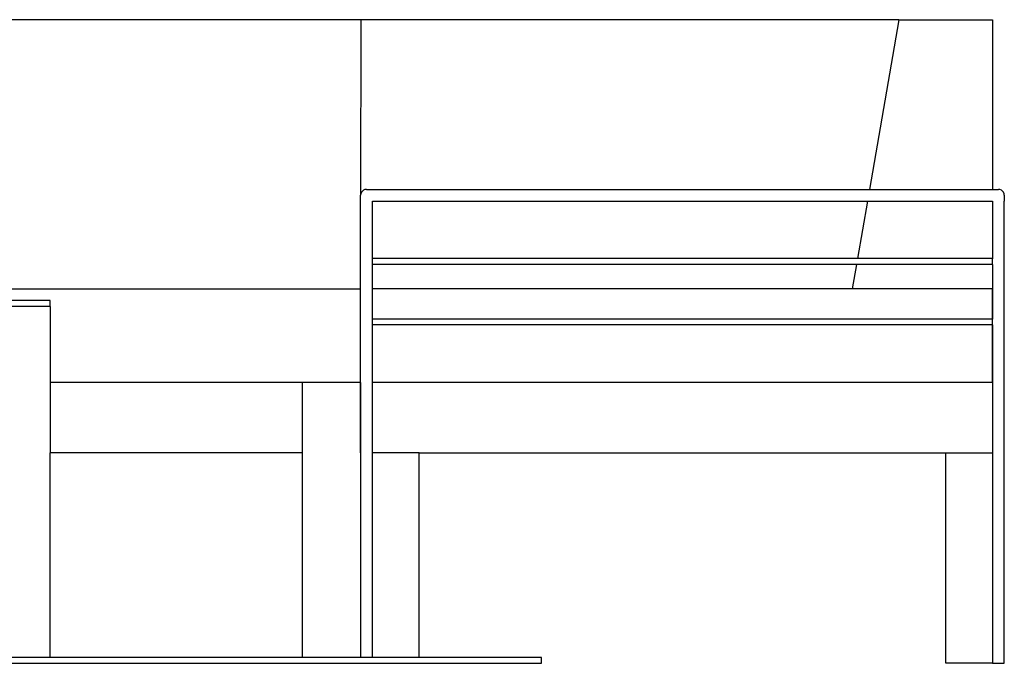
# Model space of a CAD drawing. Units: millimetres. Extents: x 2940 to 55297, y 16934 to 37962.
# Drawn here: x 46444 to 47683, y 17724 to 18534 of the extents above; entities that cross this region are included whole.
import ezdxf

# ---------------------------------------------------------------- set-up
doc = ezdxf.new("R2010")
doc.units = ezdxf.units.MM
doc.layers.add('Edges', color=7, linetype='Continuous')

# ---------------------------------------------------------------- blocks, each defined once
blk = doc.blocks.new('Sofa set 04 fr')
at = {"layer": 'Edges'}
for p, q in [((30.731, -0.712), (5.593, -0.712)), ((30.731, -0.712), (30.73, -8.205)), ((53.728, -0.712), (30.731, -0.712)), ((53.728, -0.712), (52.467, -7.962)), ((53.728, -0.712), (57.728, -0.712)), ((57.728, -0.712), (57.729, -0.712)), ((57.728, -0.712), (57.728, -7.962)), ((57.729, -0.712), (57.73, -0.712)), ((57.729, -0.712), (57.729, -7.962)), ((57.73, -0.712), (57.73, -7.962)), ((57.73, -0.712), (57.731, -0.712)), ((57.731, -0.712), (57.731, -7.962)), ((30.915, -7.971), (30.855, -7.996)), ((30.98, -7.962), (30.915, -7.971)), ((30.98, -7.962), (52.467, -7.962)), ((52.467, -7.962), (57.728, -7.962)), ((57.728, -7.962), (57.729, -7.962)), ((57.729, -7.962), (57.73, -7.962)), ((57.73, -7.962), (57.731, -7.962)), ((57.731, -7.962), (57.98, -7.962)), ((58.044, -7.971), (57.98, -7.962)), ((58.105, -7.996), (58.044, -7.971)), ((30.738, -8.147), (30.73, -8.205)), ((30.73, -8.205), (30.73, -8.212)), ((30.73, -12.212), (30.73, -8.212)), ((30.763, -8.087), (30.738, -8.147)), ((30.803, -8.035), (30.763, -8.087)), ((30.855, -7.996), (30.803, -8.035)), ((58.156, -8.035), (58.105, -7.996)), ((58.196, -8.087), (58.156, -8.035)), ((58.221, -8.147), (58.196, -8.087)), ((58.23, -8.212), (58.221, -8.147)), ((58.23, -8.212), (58.23, -8.462)), ((31.23, -10.92), (31.23, -8.462)), ((31.23, -8.462), (52.38, -8.462)), ((52.38, -8.462), (51.952, -10.92)), ((52.38, -8.462), (57.728, -8.462)), ((57.728, -8.462), (57.728, -10.92)), ((57.728, -8.462), (57.73, -8.462)), ((57.729, -8.462), (57.729, -10.92)), ((57.73, -8.462), (57.729, -10.92)), ((57.73, -8.462), (57.73, -10.92)), ((58.23, -11.462), (58.23, -8.462)), ((58.231, -8.462), (58.23, -8.462)), ((58.23, -11.462), (58.231, -8.462)), ((58.231, -11.462), (58.231, -8.462)), ((51.952, -10.92), (31.23, -10.92)), ((31.23, -11.17), (31.23, -10.92)), ((57.728, -10.92), (51.952, -10.92)), ((57.73, -10.92), (57.728, -10.92)), ((57.729, -10.92), (57.73, -10.925)), ((57.73, -10.92), (57.73, -10.925)), ((57.73, -11.166), (57.73, -10.925)), ((51.909, -11.17), (31.23, -11.17)), ((31.23, -12.212), (31.23, -11.17)), ((51.909, -11.17), (51.728, -12.212)), ((57.728, -11.17), (51.909, -11.17)), ((57.73, -11.166), (57.728, -11.17)), ((57.728, -11.17), (57.728, -12.212)), ((57.73, -11.17), (57.728, -11.17)), ((57.728, -11.17), (57.73, -11.462)), ((57.729, -11.17), (57.73, -11.462)), ((57.73, -11.166), (57.73, -11.17)), ((57.73, -11.17), (57.73, -11.462)), ((57.73, -11.462), (57.729, -12.212)), ((57.73, -11.462), (57.73, -12.212)), ((58.23, -19.212), (58.23, -11.462)), ((58.231, -16.212), (58.231, -11.462)), ((5.355, -12.212), (30.729, -12.212)), ((30.729, -12.212), (30.73, -12.212)), ((30.729, -16.212), (30.729, -12.212)), ((30.729, -16.212), (30.73, -12.212)), ((51.728, -12.212), (31.23, -12.212)), ((31.23, -13.504), (31.23, -12.212)), ((57.728, -12.212), (51.728, -12.212)), ((57.729, -12.212), (57.728, -12.212)), ((57.73, -12.212), (57.729, -12.212)), ((57.729, -13.504), (57.729, -12.212)), ((57.73, -12.212), (57.729, -13.504)), ((57.73, -12.212), (57.73, -13.504)), ((17.464, -12.712), (14.964, -12.712)), ((17.464, -12.962), (14.964, -12.962)), ((17.464, -12.962), (17.464, -12.712)), ((17.464, -12.962), (17.465, -13.212)), ((17.465, -13.212), (17.464, -16.212)), ((57.729, -13.504), (31.23, -13.504)), ((31.23, -13.754), (31.23, -13.504)), ((31.23, -16.212), (31.23, -13.754)), ((57.729, -13.754), (31.23, -13.754)), ((57.73, -13.504), (57.729, -13.504)), ((57.729, -13.504), (57.73, -13.508)), ((57.73, -13.749), (57.729, -13.754)), ((57.729, -16.212), (57.729, -13.754)), ((57.73, -13.754), (57.729, -13.754)), ((57.73, -13.504), (57.73, -13.508)), ((57.73, -13.749), (57.73, -13.508)), ((57.73, -13.749), (57.73, -13.754)), ((57.73, -13.754), (57.73, -16.212)), ((28.23, -16.212), (17.464, -16.212)), ((17.464, -16.212), (17.464, -19.212)), ((30.729, -16.212), (28.23, -16.212)), ((28.23, -16.212), (28.23, -19.212)), ((30.729, -16.212), (30.73, -16.212)), ((30.73, -19.212), (30.729, -16.212)), ((30.73, -16.212), (30.73, -19.212)), ((31.23, -19.212), (31.23, -16.212)), ((57.729, -16.212), (31.23, -16.212)), ((57.73, -16.212), (57.729, -16.212)), ((57.729, -16.212), (57.73, -19.212)), ((58.231, -19.212), (58.231, -16.212)), ((28.23, -19.212), (17.464, -19.212)), ((17.464, -27.962), (17.464, -19.212)), ((28.23, -19.212), (28.23, -27.962)), ((30.73, -19.212), (30.73, -27.962)), ((31.23, -27.962), (31.23, -19.212)), ((33.23, -19.212), (31.23, -19.212)), ((33.23, -27.962), (33.23, -19.212)), ((33.23, -19.212), (33.231, -19.212)), ((33.231, -27.962), (33.231, -19.212)), ((33.231, -19.212), (55.731, -19.212)), ((55.731, -28.212), (55.731, -19.212)), ((55.731, -19.212), (57.73, -19.212)), ((57.73, -19.212), (57.73, -28.212)), ((58.23, -28.212), (58.23, -19.212)), ((58.231, -28.212), (58.23, -19.212)), ((58.231, -28.212), (58.231, -19.212)), ((17.464, -27.962), (14.964, -27.962)), ((28.23, -27.962), (17.464, -27.962)), ((30.73, -27.962), (28.23, -27.962)), ((31.23, -27.962), (30.73, -27.962)), ((33.23, -27.962), (31.23, -27.962)), ((33.231, -27.962), (33.23, -27.962)), ((38.458, -27.962), (33.231, -27.962)), ((38.458, -28.212), (38.458, -27.962)), ((-48.542, -28.212), (38.458, -28.212)), ((57.73, -28.212), (55.731, -28.212)), ((57.73, -28.212), (58.23, -28.212)), ((58.23, -28.212), (58.231, -28.212))]:
    blk.add_line(p, q, dxfattribs=at)

msp = doc.modelspace()

# ---------------------------------------------------------------- block references
at = {"xscale": 29.44148385379057, "yscale": 29.44148385379057, "zscale": 29.44148385379057}
msp.add_blockref('Sofa set 04 fr', (45968.2, 18554.8), dxfattribs=at)

doc.saveas('drawing.dxf')
